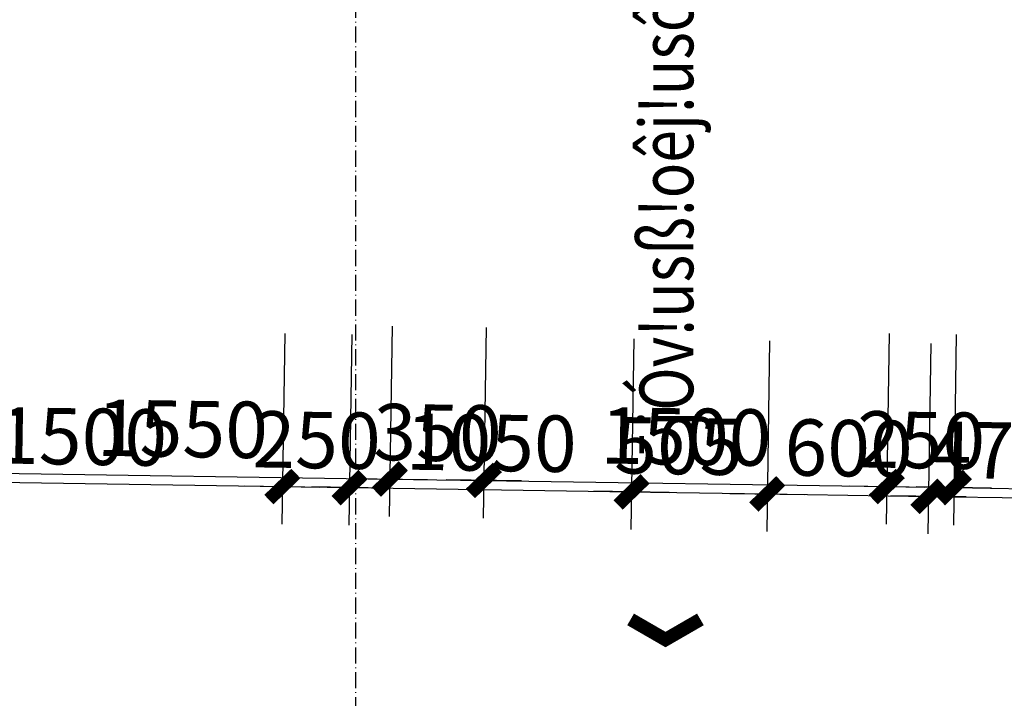
# Model space of a CAD drawing. Units: millimetres. Extents: x 13237 to 113640, y 14908 to 279497.
# Drawn here: x 28533 to 32199, y 57263 to 59790 of the extents above; entities that cross this region are included whole.
import ezdxf

# ---------------------------------------------------------------- set-up
doc = ezdxf.new("R2010")
doc.units = ezdxf.units.MM
doc.linetypes.add('ACAD_ISO10W100', pattern=[18.5, 12, -3, 0.5, -3])
for name, color, linetype in [('_Dim', 127, 'Continuous'), ('Manh1', 3, 'Continuous'), ('Text1', 2, 'Continuous'), ('Tim', 8, 'ACAD_ISO10W100')]:
    doc.layers.add(name, color=color, linetype=linetype)
doc.styles.add('AVanH-R', font='VHAVAN.TTF', dxfattribs={"width": 0.8})
doc.styles.add('DIM', font='arial.ttf')
doc.dimstyles.new('D100A', dxfattribs={"dimscale": 70, "dimtxt": 3, "dimasz": 0.01, "dimexe": 2, "dimexo": 0, "dimgap": 1, "dimtad": 1, "dimdec": 0, "dimrnd": 1, "dimdsep": 46, "dimtxsty": 'DIM', "dimblk1": 'DEFAULT', "dimblk2": 'DEFAULT', "dimsah": 1, "dimcen": -3, "dimdle": 1, "dimclrd": 256, "dimclre": 256, "dimclrt": 2, "dimaunit": 1, "dimadec": 0, "dimazin": 0, "dimtfac": 1, "dimtdec": 0, "dimtix": 1, "dimtmove": 2, "dimatfit": 3, "dimldrblk": 'DEFAULT', "dimfxl": 0, "dimtvp": 0.083333, "dimtolj": 1, "dimarcsym": 0})

# ---------------------------------------------------------------- blocks, each defined once
blk = doc.blocks.new('DEFAULT')
at = {"color": 8}
blk.add_line((-200, 0), (200, 0), dxfattribs=at)
at = {"const_width": 70}
blk.add_lwpolyline([(-70.7, -70.7), (70.7, 70.7)], dxfattribs=at)
blk = doc.blocks.new('*D1120')
at = {"layer": '_Dim', "lineweight": -2, "ltscale": 5, "transparency": 16777216}
for p, q in [((135293.1, 80316.9), (135282.3, 79607.2)), ((136842.5, 80293.4), (136831.7, 79583.6)), ((135285.1, 79747.1), (136833.1, 79723.6))]:
    blk.add_line(p, q, dxfattribs=at)
at = {"layer": 'Defpoints', "color": 0, "ltscale": 5, "transparency": 16777216}
for p in [(135293.1, 80316.9), (136842.5, 80293.4), (136833.8, 79723.6)]:
    blk.add_point(p, dxfattribs=at)
at = {"layer": '_Dim', "lineweight": -2, "ltscale": 5, "transparency": 16777216, "xscale": 0.7000000000000001, "yscale": 0.7000000000000001, "zscale": 0.7000000000000001}
for p, rotation in [((135284.4, 79747.2), 179.1286187326865), ((136833.8, 79723.6), 359.1286187326865)]:
    blk.add_blockref('DEFAULT', p, dxfattribs=dict(at, rotation=rotation))
at = {"layer": '_Dim', "color": 2, "ltscale": 5, "transparency": 16777216, "insert": (136061.8, 79910.4), "char_height": 210, "attachment_point": 5, "rotation": 359.1286, "style": 'DIM'}
blk.add_mtext('\\A1;1550', dxfattribs=at)
blk = doc.blocks.new('*D1124')
at = {"layer": '_Dim', "lineweight": -2, "ltscale": 5, "transparency": 16777216}
for p, q in [((136842.5, 80293.4), (136831.7, 79583.6)), ((137192.5, 80288), (137181.7, 79578.3)), ((136833.1, 79723.6), (136832.4, 79723.6)), ((136833.8, 79723.6), (137183.8, 79718.3)), ((137184.5, 79718.3), (137185.2, 79718.2))]:
    blk.add_line(p, q, dxfattribs=at)
at = {"layer": 'Defpoints', "color": 0, "ltscale": 5, "transparency": 16777216}
for p in [(136842.5, 80293.4), (137192.5, 80288), (137183.8, 79718.3)]:
    blk.add_point(p, dxfattribs=at)
at = {"layer": '_Dim', "lineweight": -2, "ltscale": 5, "transparency": 16777216, "xscale": 0.7000000000000001, "yscale": 0.7000000000000001, "zscale": 0.7000000000000001}
for p, rotation in [((136833.8, 79723.6), 359.1286187326865), ((137183.8, 79718.3), 179.1286187326865)]:
    blk.add_blockref('DEFAULT', p, dxfattribs=dict(at, rotation=rotation))
at = {"layer": '_Dim', "color": 2, "ltscale": 5, "transparency": 16777216, "insert": (137011.5, 79895.9), "char_height": 210, "attachment_point": 5, "rotation": 359.1286, "style": 'DIM'}
blk.add_mtext('\\A1;350', dxfattribs=at)
blk = doc.blocks.new('*D1125')
at = {"layer": '_Dim', "lineweight": -2, "ltscale": 5, "transparency": 16777216}
for p, q in [((137192.5, 80288), (137181.7, 79578.3)), ((138692.3, 80265.2), (138681.5, 79555.5)), ((137184.5, 79718.3), (138682.9, 79695.5))]:
    blk.add_line(p, q, dxfattribs=at)
at = {"layer": 'Defpoints', "color": 0, "ltscale": 5, "transparency": 16777216}
for p in [(137192.5, 80288), (138692.3, 80265.2), (138683.6, 79695.5)]:
    blk.add_point(p, dxfattribs=at)
at = {"layer": '_Dim', "lineweight": -2, "ltscale": 5, "transparency": 16777216, "xscale": 0.7000000000000001, "yscale": 0.7000000000000001, "zscale": 0.7000000000000001}
for p, rotation in [((137183.8, 79718.3), 179.1286187326865), ((138683.6, 79695.5), 359.1286187326865)]:
    blk.add_blockref('DEFAULT', p, dxfattribs=dict(at, rotation=rotation))
at = {"layer": '_Dim', "color": 2, "ltscale": 5, "transparency": 16777216, "insert": (137936.4, 79881.8), "char_height": 210, "attachment_point": 5, "rotation": 359.1286, "style": 'DIM'}
blk.add_mtext('\\A1;1500', dxfattribs=at)
blk = doc.blocks.new('*D1126')
at = {"layer": '_Dim', "lineweight": -2, "ltscale": 5, "transparency": 16777216}
for p, q in [((138692.3, 80265.2), (138681.5, 79555.5)), ((138942.3, 80261.4), (138931.5, 79551.7)), ((138682.9, 79695.5), (138682.2, 79695.5)), ((138683.6, 79695.5), (138933.6, 79691.7)), ((138934.3, 79691.6), (138935, 79691.6))]:
    blk.add_line(p, q, dxfattribs=at)
at = {"layer": 'Defpoints', "color": 0, "ltscale": 5, "transparency": 16777216}
for p in [(138692.3, 80265.2), (138942.3, 80261.4), (138933.6, 79691.7)]:
    blk.add_point(p, dxfattribs=at)
at = {"layer": '_Dim', "lineweight": -2, "ltscale": 5, "transparency": 16777216, "xscale": 0.7000000000000001, "yscale": 0.7000000000000001, "zscale": 0.7000000000000001}
for p, rotation in [((138683.6, 79695.5), 359.1286187326865), ((138933.6, 79691.7), 179.1286187326865)]:
    blk.add_blockref('DEFAULT', p, dxfattribs=dict(at, rotation=rotation))
at = {"layer": '_Dim', "color": 2, "ltscale": 5, "transparency": 16777216, "insert": (138811.3, 79868.5), "char_height": 210, "attachment_point": 5, "rotation": 359.1286, "style": 'DIM'}
blk.add_mtext('\\A1;250', dxfattribs=at)
blk = doc.blocks.new('*D2003')
at = {"layer": '_Dim', "lineweight": -2, "ltscale": 5, "transparency": 16777216}
for p, q in [((138942.3, 80261.4), (138931.5, 79551.7)), ((139992.2, 80245.5), (139981.4, 79535.7)), ((138934.3, 79691.6), (139982.8, 79675.7))]:
    blk.add_line(p, q, dxfattribs=at)
at = {"layer": 'Defpoints', "color": 0, "ltscale": 5, "transparency": 16777216}
for p in [(138942.3, 80261.4), (139992.2, 80245.5), (139983.5, 79675.7)]:
    blk.add_point(p, dxfattribs=at)
at = {"layer": '_Dim', "lineweight": -2, "ltscale": 5, "transparency": 16777216, "xscale": 0.7000000000000001, "yscale": 0.7000000000000001, "zscale": 0.7000000000000001}
for p, rotation in [((138933.6, 79691.7), 179.1286187326865), ((139983.5, 79675.7), 359.1286187326865)]:
    blk.add_blockref('DEFAULT', p, dxfattribs=dict(at, rotation=rotation))
at = {"layer": '_Dim', "color": 2, "ltscale": 5, "transparency": 16777216, "insert": (139461.2, 79858.7), "char_height": 210, "attachment_point": 5, "rotation": 359.1286, "style": 'DIM'}
blk.add_mtext('\\A1;1050', dxfattribs=at)
blk = doc.blocks.new('*D2004')
at = {"layer": '_Dim', "lineweight": -2, "ltscale": 5, "transparency": 16777216}
for p, q in [((139992.2, 80245.5), (139981.4, 79535.7)), ((140497.6, 80237.8), (140486.8, 79528)), ((139984.2, 79675.7), (140488.2, 79668))]:
    blk.add_line(p, q, dxfattribs=at)
at = {"layer": 'Defpoints', "color": 0, "ltscale": 5, "transparency": 16777216}
for p in [(139992.2, 80245.5), (140497.6, 80237.8), (140488.9, 79668)]:
    blk.add_point(p, dxfattribs=at)
at = {"layer": '_Dim', "lineweight": -2, "ltscale": 5, "transparency": 16777216, "xscale": 0.7000000000000001, "yscale": 0.7000000000000001, "zscale": 0.7000000000000001}
for p, rotation in [((139983.5, 79675.7), 179.1286187326865), ((140488.9, 79668), 359.1286187326865)]:
    blk.add_blockref('DEFAULT', p, dxfattribs=dict(at, rotation=rotation))
at = {"layer": '_Dim', "color": 2, "ltscale": 5, "transparency": 16777216, "insert": (140158.2, 79846.3), "char_height": 210, "attachment_point": 5, "rotation": 359.1286, "style": 'DIM'}
blk.add_mtext('\\A1;505', dxfattribs=at)
blk = doc.blocks.new('*D2005')
at = {"layer": '_Dim', "lineweight": -2, "ltscale": 5, "transparency": 16777216}
for p, q in [((140497.6, 80237.8), (140486.8, 79528)), ((141097.5, 80228.7), (141086.7, 79518.9)), ((140488.2, 79668), (140487.5, 79668)), ((140488.9, 79668), (141088.9, 79658.9)), ((141089.6, 79658.9), (141090.3, 79658.9))]:
    blk.add_line(p, q, dxfattribs=at)
at = {"layer": 'Defpoints', "color": 0, "ltscale": 5, "transparency": 16777216}
for p in [(140497.6, 80237.8), (141097.5, 80228.7), (141088.9, 79658.9)]:
    blk.add_point(p, dxfattribs=at)
at = {"layer": '_Dim', "lineweight": -2, "ltscale": 5, "transparency": 16777216, "xscale": 0.7000000000000001, "yscale": 0.7000000000000001, "zscale": 0.7000000000000001}
for p, rotation in [((140488.9, 79668), 359.1286187326865), ((141088.9, 79658.9), 179.1286187326865)]:
    blk.add_blockref('DEFAULT', p, dxfattribs=dict(at, rotation=rotation))
at = {"layer": '_Dim', "color": 2, "ltscale": 5, "transparency": 16777216, "insert": (140791.6, 79838.4), "char_height": 210, "attachment_point": 5, "rotation": 359.1286, "style": 'DIM'}
blk.add_mtext('\\A1;600', dxfattribs=at)
blk = doc.blocks.new('*D2006')
at = {"layer": '_Dim', "lineweight": -2, "ltscale": 5, "transparency": 16777216}
for p, q in [((141097.5, 80228.7), (141086.7, 79518.9)), ((141572.5, 80221.4), (141561.7, 79511.7)), ((141088.2, 79658.9), (141087.5, 79658.9)), ((141088.9, 79658.9), (141563.8, 79651.7)), ((141564.5, 79651.6), (141565.2, 79651.6))]:
    blk.add_line(p, q, dxfattribs=at)
at = {"layer": 'Defpoints', "color": 0, "ltscale": 5, "transparency": 16777216}
for p in [(141097.5, 80228.7), (141572.5, 80221.4), (141563.8, 79651.7)]:
    blk.add_point(p, dxfattribs=at)
at = {"layer": '_Dim', "lineweight": -2, "ltscale": 5, "transparency": 16777216, "xscale": 0.7000000000000001, "yscale": 0.7000000000000001, "zscale": 0.7000000000000001}
for p, rotation in [((141088.9, 79658.9), 359.1286187326865), ((141563.8, 79651.7), 179.1286187326865)]:
    blk.add_blockref('DEFAULT', p, dxfattribs=dict(at, rotation=rotation))
at = {"layer": '_Dim', "color": 2, "ltscale": 5, "transparency": 16777216, "insert": (141329, 79830.2), "char_height": 210, "attachment_point": 5, "rotation": 359.1286, "style": 'DIM'}
blk.add_mtext('\\A1;475', dxfattribs=at)
blk = doc.blocks.new('$174270_B18')
at = {"layer": 'Tim', "ltscale": 5}
blk.add_line((138955.6, 93434.2), (138955.6, 74034.2), dxfattribs=at)
blk = doc.blocks.new('$174270_B11')
at = {"layer": '_Dim', "ltscale": 5}
for base, p1, p2, picture, middle in [((135605.6, 81795.3), (134056, 82365.2), (135605.6, 82365.2), '*D1120', (134830.8, 81970.3)), ((135955.6, 81795.3), (135605.6, 82365.2), (135955.6, 82365.2), '*D1124', (135780.6, 81970.3)), ((137455.6, 81795.3), (135955.6, 82365.2), (137455.6, 82365.2), '*D1125', (136705.6, 81970.3)), ((137705.6, 81795.3), (137455.6, 82365.2), (137705.6, 82365.2), '*D1126', (137580.6, 81970.3)), ((138755.6, 81795.3), (137705.6, 82365.2), (138755.6, 82365.2), '*D2003', (138230.6, 81970.3)), ((139861.1, 81795.3), (139261.1, 82365.2), (139861.1, 82365.2), '*D2005', (139561.1, 81970.3)), ((140336.1, 81795.3), (139861.1, 82365.2), (140336.1, 82365.2), '*D2006', (140098.6, 81970.3))]:
    dim = blk.add_linear_dim(base=base, p1=p1, p2=p2, dimstyle='D100A', dxfattribs=at)
    dim.commit()
    dim.dimension.update_dxf_attribs({"geometry": picture, "text_midpoint": middle})
dim = blk.add_linear_dim(base=(139261.106, 81795.3272), p1=(138755.6068, 82365.1702), p2=(139261.106, 82365.1702), dimstyle='D100A', dxfattribs=at)
dim.commit()
dim.dimension.update_dxf_attribs({"geometry": '*D2004', "text_midpoint": (138927.6856, 81968.5622), "dimtype": 128})
blk = doc.blocks.new('$174270_B16')
at = {"layer": 'Text1', "ltscale": 5}
for name in ['$174270_B18', '$174270_B11']:
    blk.add_blockref(name, (0, 0), dxfattribs=at)

msp = doc.modelspace()

# ---------------------------------------------------------------- linework, layer by layer
at = {"layer": 'Manh1', "ltscale": 5}
msp.add_lwpolyline([(31067.4, 57556.4, 50, 50, 0), (30937.5, 57481.4, 50, 50, 0), (30807.6, 57556.4, 50, 50, 0), (30937.5, 57481.4, 0, 0, 0), (30937.5, 58098.1, 0, 0, 0)], format="xyseb", dxfattribs=at)

# ---------------------------------------------------------------- block references
for name, p in [('$174270_B16', (-109172.4, -21644.3)), ('$174270_B18', (-109172.4, -21644.3)), ('$174270_B11', (-106922.4, -21644.3))]:
    msp.add_blockref(name, p)

# ---------------------------------------------------------------- texts
at = {"layer": 'Text1', "ltscale": 5, "style": 'AVanH-R', "width": 0.8}
msp.add_text('¯jÓv!usß!oêj!usô!', height=200, rotation=90.0001, dxfattribs=at).set_placement((31040.8, 58141))

doc.saveas('drawing.dxf')
